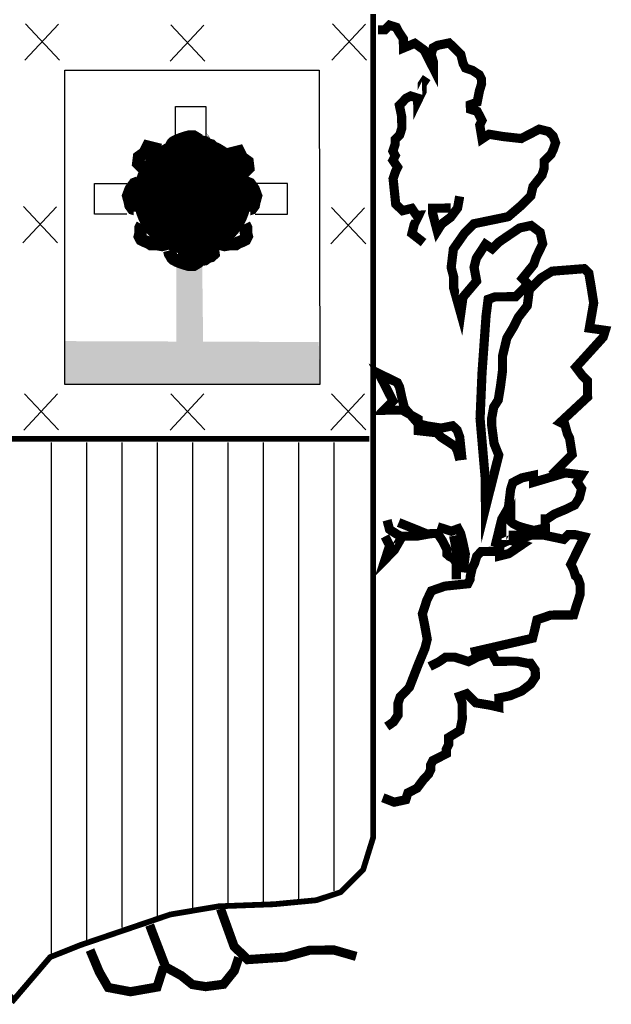
# Model space of a CAD drawing. Extents: x 515502 to 519642, y 4785358 to 4788298.
# Drawn here: x 516239 to 516279, y 4785467 to 4785533 of the extents above; entities that cross this region are included whole.
import ezdxf

# ---------------------------------------------------------------- set-up
doc = ezdxf.new("R2010")
doc.units = 0
doc.header["$LTSCALE"] = 35
doc.header["$MEASUREMENT"] = 0
doc.layers.add('FORM', color=7, linetype='CONTINUOUS')

msp = doc.modelspace()

# ---------------------------------------------------------------- linework, layer by layer
at = {"layer": 'FORM', "color": 7}
for p, q in [((516239.369, 4785530.524), (516241.62, 4785532.942)), ((516239.411, 4785532.96), (516241.694, 4785530.533)), ((516249.123, 4785530.462), (516251.373, 4785532.881)), ((516249.164, 4785532.898), (516251.448, 4785530.471)), ((516259.959, 4785530.524), (516262.21, 4785532.942)), ((516260.001, 4785532.96), (516262.284, 4785530.533)), ((516242.059, 4785508.806, -8.15), (516242.06, 4785529.861, -8.15)), ((516242.06, 4785529.861, -8.15), (516259.1, 4785529.864, -8.15)), ((516259.1, 4785529.864, -8.15), (516259.146, 4785508.806, -8.15)), ((516239.246, 4785518.286), (516241.497, 4785520.704)), ((516239.288, 4785520.722), (516241.571, 4785518.294)), ((516259.897, 4785518.224), (516262.148, 4785520.642)), ((516259.939, 4785520.66), (516262.223, 4785518.233)), ((516259.146, 4785508.806, -8.15), (516242.059, 4785508.806, -8.15)), ((516239.307, 4785505.752), (516241.558, 4785508.17)), ((516239.349, 4785508.188), (516241.633, 4785505.761)), ((516249.123, 4785505.752), (516251.373, 4785508.17)), ((516249.164, 4785508.188), (516251.448, 4785505.761)), ((516259.897, 4785505.752), (516262.148, 4785508.17)), ((516259.939, 4785508.188), (516262.223, 4785505.761)), ((516241.131, 4785504.921), (516241.131, 4785470.581)), ((516243.5, 4785504.921), (516243.5, 4785471.257)), ((516245.869, 4785504.921), (516245.869, 4785472.438)), ((516248.238, 4785504.921), (516248.238, 4785473.2)), ((516250.606, 4785504.921), (516250.606, 4785473.705)), ((516252.975, 4785504.921), (516252.975, 4785474.049)), ((516255.344, 4785504.921), (516255.344, 4785474.123)), ((516257.713, 4785504.921), (516257.713, 4785474.209)), ((516260.082, 4785504.921), (516260.082, 4785474.885))]:
    msp.add_line(p, q, dxfattribs=at)
at = {"layer": 'FORM', "color": 7, "const_width": 0.385, "elevation": -8.15}
msp.add_lwpolyline([(516262.73, 4785533.62), (516262.73, 4785478.477), (516262.053, 4785476.3), (516260.552, 4785474.799), (516258.917, 4785474.258), (516256.063, 4785473.988), (516252.385, 4785473.852), (516249.114, 4785473.299), (516243.111, 4785471.257), (516241.069, 4785470.445), (516238.622, 4785467.579), (516236.715, 4785469.756), (516235.485, 4785470.581), (516233.444, 4785471.528), (516231.131, 4785472.622), (516228.265, 4785473.299), (516225.953, 4785473.852), (516222.952, 4785473.988), (516218.315, 4785473.988), (516217.097, 4785474.799), (516215.326, 4785476.435), (516214.502, 4785478.206), (516214.366, 4785480.248), (516214.366, 4785533.641)], dxfattribs=at)
at = {"layer": 'FORM', "color": 7}
for points, const_width in [([(516274.686, 4785502.73), (516276.063, 4785504.121), (516275.893, 4785505.201), (516275.743, 4785505.508), (516275.577, 4785506.109), (516275.269, 4785506.266), (516277.098, 4785507.968), (516277.092, 4785508.583), (516277.088, 4785509.05), (516276.778, 4785509.355), (516276.317, 4785509.965), (516278.144, 4785511.975), (516278.287, 4785512.431), (516277.215, 4785512.581), (516277.507, 4785514.269), (516277.338, 4785515.338), (516277.182, 4785516.259), (516276.871, 4785516.564), (516274.72, 4785516.396), (516273.95, 4785515.922), (516273.194, 4785515.152), (516273.056, 4785514.081), (516272.449, 4785513.3), (516272.147, 4785512.682), (516271.686, 4785511.916), (516271.39, 4785510.683), (516271.399, 4785509.76), (516271.261, 4785508.689), (516271.109, 4785507.765), (516270.806, 4785507.295), (516270.666, 4785506.531), (516270.67, 4785506.064), (516270.829, 4785504.847), (516271.143, 4785504.075), (516270.253, 4785500.537), (516270.235, 4785502.529), (516269.891, 4785506.524), (516270.022, 4785509.6), (516270.295, 4785513.44), (516270.432, 4785514.512), (516270.898, 4785514.676), (516271.661, 4785514.683), (516272.276, 4785514.689), (516272.581, 4785514.999), (516272.885, 4785515.297), (516273.042, 4785515.606), (516272.732, 4785515.91), (516273.486, 4785516.84), (516273.642, 4785517.309), (516274.088, 4785518.235), (516273.921, 4785518.996), (516273.314, 4785519.458), (516272.541, 4785519.291), (516272.089, 4785518.98), (516271.624, 4785518.668), (516271.172, 4785518.356), (516270.709, 4785517.897), (516270.251, 4785518.2), (516269.948, 4785517.73), (516269.644, 4785517.272), (516269.49, 4785516.656), (516269.659, 4785515.735), (516268.746, 4785514.656), (516268.596, 4785513.572), (516268.125, 4785515.253), (516268.118, 4785516.028), (516267.953, 4785516.641), (516268.101, 4785517.873), (516268.854, 4785518.95), (516269.463, 4785519.57), (516271.772, 4785520.047), (516272.687, 4785520.83), (516273.296, 4785521.451), (516273.438, 4785522.067), (516274.046, 4785522.835), (516274.189, 4785523.304), (516274.185, 4785523.759), (516274.49, 4785524.069), (516274.648, 4785524.231), (516274.793, 4785524.54), (516274.949, 4785524.996), (516274.785, 4785525.45), (516274.474, 4785525.754), (516273.858, 4785525.909), (516273.258, 4785525.596), (516272.646, 4785525.282), (516271.415, 4785525.419), (516270.491, 4785525.57), (516270.026, 4785525.258), (516269.87, 4785526.179), (516270.015, 4785526.488), (516269.864, 4785526.794), (516269.702, 4785527.1), (516269.245, 4785527.244), (516269.242, 4785527.551), (516269.696, 4785527.715), (516269.849, 4785528.479), (516269.992, 4785528.948), (516269.989, 4785529.256), (516269.839, 4785529.549), (516269.369, 4785529.853), (516268.912, 4785530.008), (516268.75, 4785530.314), (516268.596, 4785530.928), (516268.286, 4785531.233), (516267.815, 4785531.683), (516267.053, 4785531.529), (516266.747, 4785531.366), (516266.604, 4785530.91), (516266.756, 4785530.444), (516266.76, 4785529.989), (516266.76, 4785529.989), (516266.134, 4785531.213), (516265.515, 4785531.662), (516264.755, 4785531.348), (516264.749, 4785531.963), (516264.437, 4785532.427), (516264.275, 4785532.733), (516263.818, 4785532.877), (516263.514, 4785532.566), (516263.046, 4785532.562)], 0.615), ([(516266.105, 4785518.31), (516265.324, 4785518.917), (516265.478, 4785519.534), (516265.78, 4785520.152), (516265.62, 4785520.15), (516265.309, 4785520.602), (516264.695, 4785520.449), (516264.236, 4785520.9), (516264.06, 4785522.596), (516264.216, 4785523.052), (516264.361, 4785523.361), (516264.049, 4785523.826), (516264.206, 4785524.135), (516264.043, 4785524.441), (516264.199, 4785524.897), (516264.196, 4785525.205), (516264.501, 4785525.515), (516264.644, 4785525.972), (516264.637, 4785526.746), (516264.483, 4785527.508), (516264.933, 4785527.979), (516265.24, 4785528.13), (516265.708, 4785527.986), (516265.71, 4785527.826), (516266.012, 4785528.444), (516266.007, 4785528.911), (516266.311, 4785529.369)], 0.615), ([(516249.048, 4785524.454), (516249.102, 4785524.669), (516249.206, 4785524.827), (516249.26, 4785524.934), (516249.367, 4785525.038), (516249.578, 4785525.146), (516249.844, 4785525.253), (516250.163, 4785525.357), (516250.374, 4785525.411), (516250.693, 4785525.411), (516250.958, 4785525.253), (516251.012, 4785525.146), (516251.119, 4785525.092), (516251.438, 4785525.038), (516251.65, 4785524.88), (516251.862, 4785524.827), (516252.023, 4785524.669), (516251.969, 4785524.296), (516252.076, 4785524.135)], 0.83), ([(516248.464, 4785524.525), (516247.614, 4785524.736), (516247.4, 4785524.31), (516247.03, 4785524.045), (516246.976, 4785523.622), (516247.242, 4785523.356), (516247.561, 4785523.303)], 0.83), ([(516252.872, 4785524.205), (516253.721, 4785524.417), (516253.936, 4785523.99), (516254.306, 4785523.725), (516254.359, 4785523.302), (516254.094, 4785523.037), (516253.775, 4785522.983)], 0.83), ([(516246.988, 4785522.346), (516246.722, 4785522.242), (516246.565, 4785522.027), (516246.457, 4785521.869), (516246.299, 4785521.443), (516246.403, 4785521.073), (516246.457, 4785520.805), (516246.615, 4785520.593), (516247.095, 4785520.436), (516247.095, 4785520.382)], 0.83), ([(516254.188, 4785522.346), (516254.454, 4785522.242), (516254.611, 4785522.027), (516254.719, 4785521.869), (516254.877, 4785521.443), (516254.772, 4785521.073), (516254.719, 4785520.805), (516254.561, 4785520.593), (516254.081, 4785520.436), (516254.081, 4785520.382)], 0.83), ([(516268.524, 4785521.407), (516268.384, 4785520.631), (516267.922, 4785520.011), (516267.311, 4785519.551), (516267.02, 4785519.093), (516266.701, 4785520.308), (516266.699, 4785520.615), (516267.769, 4785520.625), (516267.916, 4785520.626)], 0.615), ([(516247.242, 4785519.532), (516247.134, 4785519.318), (516247.134, 4785519.106), (516247.134, 4785518.948), (516247.081, 4785518.733), (516247.188, 4785518.522), (516247.4, 4785518.418), (516247.665, 4785518.31), (516247.826, 4785518.203), (516248.252, 4785518.203), (516248.571, 4785518.149), (516248.783, 4785518.203), (516248.994, 4785518.364)], 0.83), ([(516254.094, 4785519.532), (516254.201, 4785519.318), (516254.201, 4785519.106), (516254.201, 4785518.948), (516254.255, 4785518.733), (516254.148, 4785518.522), (516253.936, 4785518.418), (516253.671, 4785518.31), (516253.51, 4785518.203), (516253.084, 4785518.203), (516252.765, 4785518.149), (516252.553, 4785518.203), (516252.342, 4785518.364)], 0.83), ([(516249.048, 4785517.78), (516249.102, 4785517.565), (516249.206, 4785517.407), (516249.26, 4785517.3), (516249.367, 4785517.196), (516249.578, 4785517.088), (516249.844, 4785516.981), (516250.163, 4785516.877), (516250.374, 4785516.823), (516250.693, 4785516.823), (516250.958, 4785516.981), (516251.012, 4785517.088), (516251.119, 4785517.142), (516251.438, 4785517.196), (516251.65, 4785517.354), (516251.862, 4785517.407), (516252.023, 4785517.565), (516251.969, 4785517.938), (516252.076, 4785518.099)], 0.83), ([(516249.632, 4785517.565), (516250.958, 4785517.407)], 0.83), ([(516268.686, 4785503.745), (516268.525, 4785505.281), (516268.361, 4785505.735), (516268.05, 4785506.04), (516267.289, 4785505.885), (516266.365, 4785506.024), (516265.749, 4785506.178), (516264.817, 4785507.24), (516264.663, 4785507.853), (516264.496, 4785508.627), (516264.346, 4785508.933), (516263.728, 4785509.235), (516263.11, 4785509.537), (516264.05, 4785507.7), (516263.44, 4785507.08), (516263.895, 4785507.084), (516264.67, 4785507.091), (516265.746, 4785506.486), (516265.753, 4785505.711), (516266.984, 4785505.575), (516267.295, 4785505.27), (516268.223, 4785504.663), (516268.373, 4785504.357), (516268.539, 4785503.744)], 0.615), ([(516214.366, 4785505.167), (516262.459, 4785505.167)], 0.385), ([(516270.892, 4785497.935), (516271.343, 4785499.784), (516271.791, 4785500.551), (516271.939, 4785501.782), (516272.083, 4785502.239), (516272.695, 4785502.552), (516273.468, 4785502.719), (516273.473, 4785502.252), (516275.607, 4785502.886), (516276.691, 4785502.749), (516276.388, 4785502.278), (516276.699, 4785501.826), (516276.545, 4785501.21), (516276.242, 4785500.74), (516275.63, 4785500.439), (516274.87, 4785500.124), (516274.405, 4785499.812), (516274.258, 4785499.811), (516274.263, 4785499.196), (516273.502, 4785499.029), (516272.886, 4785499.184), (516272.417, 4785499.327), (516272.108, 4785499.484), (516271.959, 4785499.63), (516271.958, 4785499.79), (516271.198, 4785498.086), (516272.583, 4785498.713), (516271.808, 4785498.706)], 0.615), ([(516268.305, 4785495.759), (516268.295, 4785496.829), (516268.132, 4785497.135), (516267.823, 4785497.292), (516267.674, 4785497.438), (516267.671, 4785497.746), (516267.358, 4785498.358), (516267.046, 4785498.822), (516266.591, 4785498.818), (516265.67, 4785498.65), (516264.588, 4785498.64), (516264.279, 4785498.797), (516263.821, 4785499.1), (516263.656, 4785499.714)], 0.615), ([(516266.284, 4785498.815), (516264.432, 4785499.561)], 0.615), ([(516268.756, 4785496.218), (516268.904, 4785497.449), (516268.737, 4785498.223), (516268.584, 4785498.836), (516268.421, 4785499.142), (516267.968, 4785498.978), (516267.042, 4785499.277)], 0.615), ([(516264.589, 4785498.492), (516264.141, 4785497.713), (516263.532, 4785497.093), (516263.831, 4785498.018), (516263.518, 4785498.63)], 0.615), ([(516269.272, 4785490.86), (516273.409, 4785491.808), (516273.563, 4785492.425), (516273.705, 4785493.041), (516274.625, 4785493.357), (516275.547, 4785493.365), (516276.162, 4785493.371), (516276.305, 4785493.84), (516276.604, 4785494.765), (516276.599, 4785495.38), (516276.447, 4785495.834), (516276.286, 4785495.98), (516276.134, 4785496.446), (516275.971, 4785496.752), (516276.876, 4785498.605), (516276.26, 4785498.747), (516275.805, 4785498.743), (516275.5, 4785498.433), (516274.108, 4785498.727), (516273.345, 4785498.72), (516272.891, 4785498.569), (516272.279, 4785498.255), (516272.736, 4785498.1), (516271.819, 4785497.476), (516271.205, 4785497.323), (516271.203, 4785497.631), (516270.44, 4785497.623), (516269.973, 4785497.619), (516269.668, 4785497.309), (516269.525, 4785496.84), (516269.368, 4785496.531), (516269.226, 4785495.915), (516269.227, 4785495.767), (516269.07, 4785495.458), (516267.534, 4785495.297), (516266.627, 4785494.981), (516266.325, 4785494.363), (516266.026, 4785493.438), (516266.181, 4785492.664), (516266.349, 4785491.743), (516266.195, 4785491.127), (516265.749, 4785490.053), (516265.149, 4785488.51), (516264.539, 4785487.889), (516264.384, 4785487.432), (516264.391, 4785486.658), (516264.087, 4785486.2), (516263.635, 4785485.888)], 0.615), ([(516268.118, 4785498.672), (516268.441, 4785496.99)], 0.615), ([(516263.371, 4785481.125), (516264.137, 4785480.825), (516264.91, 4785480.992), (516265.054, 4785481.448), (516265.666, 4785481.761), (516266.127, 4785482.381), (516266.432, 4785482.691), (516266.577, 4785483), (516266.574, 4785483.307), (516266.731, 4785483.616), (516267.037, 4785483.767), (516267.637, 4785484.08), (516267.634, 4785484.387), (516267.791, 4785484.696), (516267.787, 4785485.164), (516268.545, 4785485.626), (516268.698, 4785486.39), (516268.693, 4785487.005), (516268.688, 4785487.472), (516268.524, 4785487.926), (516268.99, 4785488.09), (516269.611, 4785487.48), (516270.535, 4785487.329), (516271.151, 4785487.187), (516271.145, 4785487.802), (516271.907, 4785487.957), (516272.679, 4785488.271), (516273.289, 4785488.744), (516273.593, 4785489.202), (516273.588, 4785489.67), (516273.277, 4785490.122), (516273.117, 4785490.12), (516272.353, 4785490.273), (516270.963, 4785490.26), (516270.65, 4785490.873), (516269.73, 4785490.557), (516269.118, 4785490.243), (516268.193, 4785490.542), (516267.578, 4785490.537), (516267.126, 4785490.225), (516266.513, 4785489.912)], 0.615), ([(516252.493, 4785473.682), (516253.401, 4785471.169), (516254.307, 4785470.279), (516256.827, 4785470.45), (516258.459, 4785470.908), (516260.095, 4785470.923), (516261.587, 4785470.494)], 0.615), ([(516253.716, 4785470.421), (516253.416, 4785469.533), (516252.687, 4785468.628), (516251.495, 4785468.47), (516250.608, 4785468.609), (516249.864, 4785469.205), (516248.814, 4785469.786), (516247.906, 4785472.152), (516247.742, 4785472.593)], 0.615), ([(516248.666, 4785469.785), (516248.236, 4785468.44), (516246.455, 4785468.128), (516244.964, 4785468.41), (516244.364, 4785469.45), (516243.748, 4785470.92)], 0.615)]:
    msp.add_lwpolyline(points, dxfattribs=dict(at, const_width=const_width))
for points in [[(516249.47, 4785525.274), (516249.47, 4785527.439), (516251.512, 4785527.439), (516251.512, 4785525.274)], [(516246.211, 4785520.219), (516244.046, 4785520.219), (516244.046, 4785522.261), (516246.211, 4785522.261)], [(516254.821, 4785520.219), (516256.985, 4785520.219), (516256.985, 4785522.261), (516254.821, 4785522.261)]]:
    msp.add_lwpolyline(points, dxfattribs=at)
at = {"layer": 'FORM', "color": 7, "const_width": 3.954}
msp.add_lwpolyline([(516248.637, 4785521.44, 1), (516252.591, 4785521.44, 1)], format="xyb", close=True, dxfattribs=at)
at = {"layer": 'FORM', "color": 7}
for points in [[(516249.302, 4785525.152), (516249.431, 4785525.432), (516250.25, 4785525.429), (516250.24, 4785525.352)], [(516250.954, 4785525.213), (516251.665, 4785525.286), (516251.833, 4785525.034)], [(516251.71, 4785525.442), (516251.836, 4785525.198), (516251.493, 4785525.698)], [(516251.671, 4785525.439), (516251.836, 4785525.198), (516251.493, 4785525.698)], [(516249.532, 4785516.689), (516249.532, 4785511.437), (516251.266, 4785516.751), (516251.328, 4785511.499)], [(516242.053, 4785511.711), (516259.076, 4785511.649), (516242.059, 4785508.806), (516259.146, 4785508.806)]]:
    msp.add_solid(points, dxfattribs=at)

doc.saveas('drawing.dxf')
